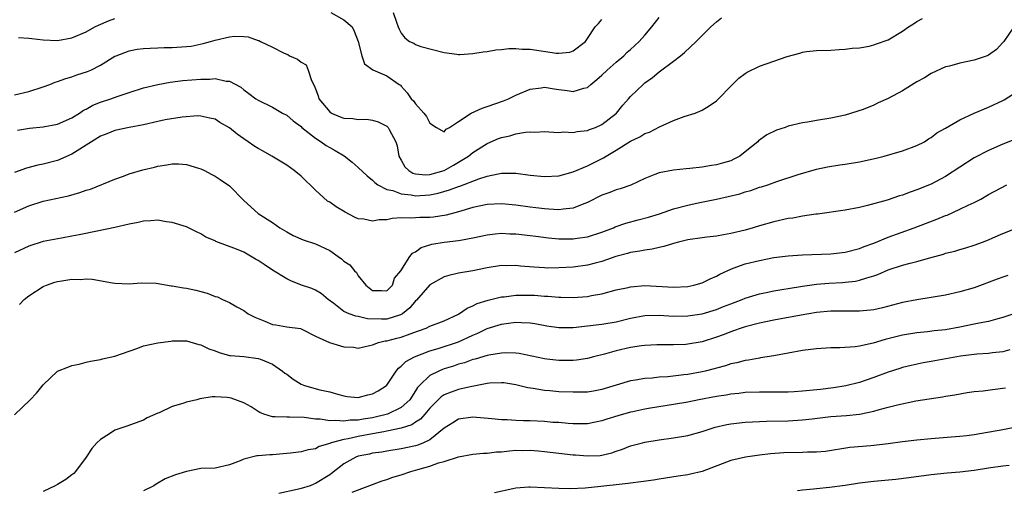
# Model space of a CAD drawing. Units: inches. Extents: x 2586000 to 2589000, y 1488000 to 1491000.
# Drawn here: x 2586120 to 2586257, y 1488600 to 1488666 of the extents above; entities that cross this region are included whole.
import ezdxf

# ---------------------------------------------------------------- set-up
doc = ezdxf.new("R2010")
doc.units = ezdxf.units.IN
doc.header["$MEASUREMENT"] = 0
doc.layers.add('LD25861488_2ft', color=224, linetype='Continuous')

msp = doc.modelspace()

# ---------------------------------------------------------------- linework, layer by layer
at = {"layer": 'LD25861488_2ft'}
for points, elevation in [([(2586163.17, 1488667), (2586165, 1488666.01), (2586166.12, 1488665), (2586166.43, 1488664.43), (2586166.98, 1488663), (2586167.49, 1488661), (2586167.84, 1488659.84), (2586169.03, 1488659.03), (2586171, 1488658.19), (2586172.72, 1488657), (2586172.87, 1488656.87), (2586173, 1488656.75), (2586173.82, 1488655.82), (2586174.4, 1488655), (2586174.69, 1488654.69), (2586175, 1488654.27), (2586176.15, 1488653), (2586176.53, 1488652.53), (2586177, 1488651.57), (2586177.9, 1488651), (2586179, 1488650.38), (2586179.26, 1488650.74), (2586179.71, 1488651), (2586181, 1488651.83), (2586182.77, 1488653), (2586184.3, 1488653.7), (2586185, 1488653.92), (2586187.29, 1488654.71), (2586187.96, 1488655), (2586189, 1488655.5), (2586191, 1488656.34), (2586192.53, 1488656.53), (2586193, 1488656.6), (2586194.37, 1488656.37), (2586195, 1488656.28), (2586196.16, 1488656.16), (2586197, 1488655.99), (2586198.48, 1488656.48), (2586199, 1488656.57), (2586199.45, 1488657), (2586200.32, 1488657.68), (2586201, 1488658.27), (2586201.74, 1488659), (2586203, 1488660.1), (2586204.08, 1488661), (2586204.53, 1488661.47), (2586205, 1488661.86), (2586206.2, 1488663), (2586207, 1488663.88), (2586207.97, 1488665), (2586209, 1488666.32)], 11846), ([(2586171.86, 1488667), (2586172.31, 1488665.69), (2586172.57, 1488665), (2586172.7, 1488664.7), (2586173, 1488664.12), (2586173.51, 1488663.51), (2586174.13, 1488663), (2586174.74, 1488662.74), (2586175, 1488662.55), (2586175.73, 1488662.27), (2586179, 1488661.46), (2586180.77, 1488661.23), (2586181, 1488661.17), (2586181.16, 1488661.16), (2586183, 1488661.28), (2586184.45, 1488661.55), (2586185, 1488661.57), (2586186.2, 1488661.8), (2586187, 1488661.85), (2586188, 1488662), (2586189, 1488662.01), (2586189.9, 1488661.9), (2586191, 1488661.9), (2586194.66, 1488661.34), (2586195, 1488661.34), (2586196.53, 1488661.47), (2586197, 1488661.66), (2586198.71, 1488663), (2586199, 1488663.38), (2586200.06, 1488665), (2586200.52, 1488665.48), (2586201, 1488666.06)], 11844), ([(2586119, 1488655.54), (2586121, 1488656.02), (2586123, 1488656.66), (2586123.94, 1488657), (2586124.69, 1488657.31), (2586125, 1488657.39), (2586126.17, 1488657.83), (2586127, 1488658.05), (2586127.69, 1488658.31), (2586129.19, 1488658.81), (2586129.64, 1488659), (2586131, 1488659.69), (2586133, 1488660.91), (2586133.2, 1488661), (2586135, 1488661.67), (2586136.11, 1488661.89), (2586137, 1488661.99), (2586137.93, 1488662.07), (2586139, 1488662.08), (2586139.88, 1488662.12), (2586141, 1488662.12), (2586143, 1488662.26), (2586143.66, 1488662.34), (2586145.32, 1488662.68), (2586146.37, 1488663), (2586147, 1488663.17), (2586149, 1488663.65), (2586149.71, 1488663.71), (2586151, 1488663.67), (2586151.61, 1488663.61), (2586153, 1488663.13), (2586153.11, 1488663.11), (2586153.34, 1488663), (2586155, 1488662.2), (2586156.63, 1488661.36), (2586157, 1488661.2), (2586157.15, 1488661.15), (2586157.41, 1488661), (2586158.52, 1488660.52), (2586159, 1488660.11), (2586159.73, 1488659.73), (2586160.01, 1488659), (2586160.44, 1488657.55), (2586160.84, 1488656.84), (2586161, 1488656.37), (2586161.39, 1488655.39), (2586161.5, 1488655), (2586163, 1488653.16), (2586163.26, 1488653), (2586164.48, 1488652.48), (2586165, 1488652.29), (2586166.22, 1488652.22), (2586167, 1488652.11), (2586168.14, 1488652.14), (2586169, 1488651.99), (2586169.76, 1488651.76), (2586171, 1488651.15), (2586171.16, 1488651), (2586171.29, 1488650.71), (2586172.23, 1488649), (2586172.44, 1488648.44), (2586172.66, 1488647), (2586173, 1488646.42), (2586173.5, 1488645.5), (2586174.05, 1488645), (2586174.63, 1488644.63), (2586175, 1488644.53), (2586176.4, 1488644.4), (2586177, 1488644.44), (2586179, 1488645), (2586180.29, 1488645.71), (2586182.39, 1488647), (2586183, 1488647.51), (2586185, 1488648.76), (2586186.57, 1488649.43), (2586187, 1488649.59), (2586188.16, 1488649.84), (2586189, 1488650.1), (2586190.34, 1488650.34), (2586191, 1488650.38), (2586191.66, 1488650.34), (2586193, 1488650.41), (2586193.61, 1488650.39), (2586195, 1488650.28), (2586195.64, 1488650.36), (2586197, 1488650.28), (2586197.57, 1488650.43), (2586199, 1488650.57), (2586199.3, 1488650.7), (2586200.11, 1488651), (2586201, 1488651.39), (2586203.04, 1488653), (2586203.92, 1488654.08), (2586204.74, 1488655), (2586205, 1488655.32), (2586206.77, 1488657), (2586207, 1488657.19), (2586208.06, 1488657.94), (2586209, 1488658.73), (2586211, 1488660.24), (2586211.97, 1488661), (2586212.54, 1488661.46), (2586214.18, 1488663), (2586215, 1488663.81), (2586216.23, 1488665), (2586217, 1488665.72), (2586217.73, 1488666.26)], 11848), ([(2586119.39, 1488650.61), (2586121.1, 1488650.9), (2586123, 1488651.08), (2586125, 1488651.45), (2586127, 1488652.32), (2586128.06, 1488653), (2586128.62, 1488653.38), (2586129, 1488653.56), (2586129.91, 1488654.09), (2586131, 1488654.53), (2586132.44, 1488655), (2586133.32, 1488655.32), (2586135, 1488655.87), (2586137, 1488656.5), (2586139, 1488656.98), (2586140.71, 1488657.29), (2586142.48, 1488657.52), (2586145, 1488657.73), (2586146.28, 1488657.72), (2586147, 1488657.81), (2586148.55, 1488657.45), (2586149, 1488657.46), (2586150.59, 1488656.59), (2586151, 1488656.22), (2586151.73, 1488655.73), (2586152.7, 1488655), (2586153, 1488654.81), (2586155, 1488653.84), (2586156.41, 1488653), (2586157, 1488652.69), (2586157.9, 1488651.9), (2586159, 1488651.1), (2586159.1, 1488651), (2586161, 1488649.5), (2586161.8, 1488649), (2586162.49, 1488648.49), (2586163, 1488648.17), (2586163.78, 1488647.78), (2586165.01, 1488647.01), (2586166.14, 1488646.14), (2586167, 1488645.41), (2586168.24, 1488644.24), (2586169, 1488643.62), (2586169.3, 1488643.3), (2586169.74, 1488643), (2586171, 1488642.34), (2586171.81, 1488642.19), (2586173, 1488641.72), (2586174.4, 1488641.6), (2586175, 1488641.47), (2586177, 1488641.59), (2586178.17, 1488641.83), (2586179.73, 1488642.27), (2586181, 1488642.76), (2586181.19, 1488642.81), (2586183.84, 1488643.84), (2586185, 1488644.2), (2586186.54, 1488644.54), (2586187, 1488644.6), (2586188.62, 1488644.62), (2586189, 1488644.6), (2586191, 1488644.34), (2586193, 1488644.14), (2586195, 1488644.26), (2586197, 1488644.78), (2586199, 1488645.62), (2586201.25, 1488646.75), (2586201.62, 1488647), (2586203, 1488647.81), (2586205, 1488649.06), (2586206.31, 1488649.69), (2586207, 1488650.13), (2586207.65, 1488650.35), (2586209.07, 1488651.07), (2586211, 1488651.95), (2586212.51, 1488652.51), (2586214.03, 1488653), (2586215, 1488653.38), (2586216, 1488654), (2586217, 1488654.71), (2586217.3, 1488655), (2586219, 1488656.76), (2586220.15, 1488657.85), (2586221, 1488658.51), (2586221.29, 1488658.71), (2586223, 1488659.54), (2586225, 1488660.25), (2586226.9, 1488660.9), (2586228.64, 1488661.36), (2586229, 1488661.49), (2586229.57, 1488661.57), (2586231, 1488661.72), (2586233, 1488661.76), (2586234.14, 1488661.86), (2586235, 1488661.89), (2586235.97, 1488662.03), (2586237, 1488662.11), (2586238.34, 1488662.34), (2586239, 1488662.49), (2586239.36, 1488662.64), (2586241, 1488663.21), (2586243, 1488664.4), (2586243.84, 1488665), (2586244.54, 1488665.46), (2586245, 1488665.78), (2586245.8, 1488666.2)], 11850), ([(2586119.55, 1488663.55), (2586121, 1488663.45), (2586121.39, 1488663.39), (2586123, 1488663.2), (2586125, 1488663.13), (2586127, 1488663.49), (2586129, 1488664.34), (2586130.21, 1488665), (2586130.74, 1488665.26), (2586132.13, 1488665.87), (2586133, 1488666.18)], 11846), ([(2586258.52, 1488665), (2586257.13, 1488663), (2586257, 1488662.84), (2586256.12, 1488661.88), (2586255, 1488661.09), (2586254.8, 1488661), (2586253, 1488660.37), (2586251, 1488659.96), (2586249.55, 1488659.55), (2586249, 1488659.42), (2586247, 1488658.5), (2586246.07, 1488657.93), (2586245, 1488657.33), (2586243, 1488656.1), (2586241, 1488655.01), (2586239.6, 1488654.4), (2586239, 1488654.09), (2586237.51, 1488653.51), (2586235, 1488652.71), (2586233, 1488652.27), (2586231, 1488651.95), (2586229.73, 1488651.73), (2586229, 1488651.63), (2586227, 1488651.15), (2586226.61, 1488651), (2586225.38, 1488650.62), (2586224.02, 1488649.98), (2586222.88, 1488649.12), (2586222.78, 1488649), (2586221, 1488647.57), (2586220.26, 1488647), (2586219.44, 1488646.56), (2586219, 1488646.35), (2586217.97, 1488646.03), (2586217, 1488645.75), (2586216.33, 1488645.67), (2586215, 1488645.47), (2586213.27, 1488645.27), (2586212.77, 1488645.23), (2586211, 1488645.02), (2586209, 1488644.66), (2586208.42, 1488644.42), (2586207, 1488643.88), (2586205.05, 1488642.95), (2586203.58, 1488642.42), (2586203, 1488642.27), (2586202.11, 1488641.89), (2586201, 1488641.52), (2586199, 1488640.52), (2586198.26, 1488640.26), (2586197, 1488639.74), (2586195.6, 1488639.6), (2586195, 1488639.5), (2586193.61, 1488639.61), (2586193, 1488639.62), (2586191.79, 1488639.78), (2586191, 1488639.86), (2586189, 1488640.13), (2586187, 1488640.31), (2586185, 1488640.22), (2586183, 1488639.81), (2586181, 1488639.21), (2586179.26, 1488638.74), (2586177.52, 1488638.48), (2586177, 1488638.44), (2586175.57, 1488638.43), (2586175, 1488638.4), (2586174.35, 1488638.35), (2586173, 1488638.36), (2586171.73, 1488638.27), (2586171, 1488638.12), (2586169.89, 1488638.11), (2586169, 1488637.92), (2586167.79, 1488638.21), (2586167, 1488638.26), (2586166.48, 1488638.48), (2586165.17, 1488639.17), (2586163.92, 1488639.92), (2586163, 1488640.55), (2586162.72, 1488640.72), (2586161, 1488642.25), (2586159, 1488644.21), (2586158.03, 1488645), (2586157, 1488645.71), (2586154.92, 1488647), (2586153.7, 1488647.7), (2586153, 1488648.07), (2586152.43, 1488648.43), (2586151.63, 1488649), (2586151, 1488649.42), (2586150.07, 1488650.07), (2586149, 1488650.95), (2586147.68, 1488651.68), (2586147, 1488652.12), (2586146.29, 1488652.29), (2586145, 1488652.57), (2586144.59, 1488652.59), (2586142.42, 1488652.42), (2586140.03, 1488652.03), (2586139, 1488651.82), (2586137, 1488651.36), (2586134.99, 1488651), (2586133, 1488650.58), (2586131.88, 1488650.12), (2586131, 1488649.79), (2586129.75, 1488649), (2586129, 1488648.51), (2586127.73, 1488647.73), (2586127, 1488647.25), (2586125, 1488646.4), (2586123, 1488645.88), (2586122.27, 1488645.73), (2586120.68, 1488645.32), (2586119, 1488644.71)], 11852), ([(2586119, 1488639.17), (2586121, 1488640.06), (2586123, 1488640.71), (2586126.54, 1488641.46), (2586128.11, 1488641.89), (2586129, 1488642.22), (2586129.61, 1488642.39), (2586133, 1488643.78), (2586134.19, 1488644.19), (2586135, 1488644.5), (2586136.93, 1488645.07), (2586138.54, 1488645.46), (2586139, 1488645.59), (2586140.24, 1488645.76), (2586141, 1488645.91), (2586141.89, 1488645.89), (2586143, 1488645.8), (2586144.69, 1488645.31), (2586145, 1488645.23), (2586145.5, 1488645), (2586146.47, 1488644.47), (2586147, 1488644.21), (2586147.71, 1488643.71), (2586149, 1488642.83), (2586151, 1488640.79), (2586153, 1488639), (2586155, 1488637.72), (2586156.05, 1488637), (2586157, 1488636.41), (2586157.92, 1488635.92), (2586159.32, 1488635.32), (2586161, 1488634.77), (2586163, 1488633.82), (2586164.18, 1488633), (2586164.64, 1488632.64), (2586165, 1488632.33), (2586165.81, 1488631.81), (2586166.48, 1488631), (2586166.74, 1488630.74), (2586167, 1488630.31), (2586168.03, 1488629), (2586169, 1488628.22), (2586170.22, 1488628.22), (2586171, 1488628.19), (2586171.75, 1488629), (2586172.06, 1488629.94), (2586172.93, 1488631), (2586174.17, 1488633), (2586174.55, 1488633.45), (2586175, 1488633.64), (2586175.76, 1488634.24), (2586177, 1488634.61), (2586177.28, 1488634.72), (2586179, 1488635), (2586181, 1488635.2), (2586181.27, 1488635.27), (2586183, 1488635.57), (2586185, 1488636.03), (2586186.13, 1488636.13), (2586187, 1488636.22), (2586188.17, 1488636.17), (2586189, 1488636.15), (2586191, 1488635.93), (2586191.8, 1488635.8), (2586193.57, 1488635.57), (2586195, 1488635.44), (2586197, 1488635.45), (2586197.55, 1488635.55), (2586199, 1488635.75), (2586201, 1488636.36), (2586202.62, 1488637), (2586202.88, 1488637.12), (2586204.35, 1488637.65), (2586206.08, 1488638.08), (2586207.54, 1488638.46), (2586209.05, 1488638.95), (2586211, 1488639.63), (2586213, 1488640.14), (2586214.46, 1488640.46), (2586217, 1488640.98), (2586218.66, 1488641.34), (2586220.25, 1488641.75), (2586221, 1488642), (2586221.79, 1488642.21), (2586223, 1488642.65), (2586223.28, 1488642.72), (2586224.16, 1488643), (2586225.46, 1488643.46), (2586228.41, 1488644.41), (2586231, 1488645.18), (2586232.5, 1488645.5), (2586234.24, 1488645.76), (2586235, 1488645.85), (2586237, 1488646.18), (2586239.29, 1488646.71), (2586240.41, 1488647), (2586243, 1488647.74), (2586245, 1488648.47), (2586246.05, 1488649), (2586246.62, 1488649.38), (2586247, 1488649.6), (2586247.78, 1488650.22), (2586249, 1488650.9), (2586251, 1488652.05), (2586253, 1488652.99), (2586255, 1488653.84), (2586257, 1488654.75), (2586257.17, 1488654.83), (2586259, 1488655.98)], 11854), ([(2586259, 1488649.46), (2586257, 1488648.67), (2586255, 1488647.79), (2586253, 1488646.73), (2586251, 1488645.45), (2586249, 1488644.14), (2586247, 1488643.09), (2586245, 1488642.27), (2586244.05, 1488641.95), (2586243, 1488641.55), (2586242.57, 1488641.43), (2586240.86, 1488640.86), (2586238.08, 1488640.08), (2586237, 1488639.81), (2586235, 1488639.44), (2586231.1, 1488638.9), (2586230.88, 1488638.88), (2586229, 1488638.6), (2586227.65, 1488638.35), (2586227, 1488638.27), (2586225, 1488637.84), (2586223, 1488637.28), (2586222.13, 1488637), (2586221, 1488636.68), (2586219, 1488636.19), (2586218.01, 1488636.01), (2586217, 1488635.84), (2586215.66, 1488635.66), (2586215, 1488635.59), (2586213, 1488635.29), (2586211.72, 1488635), (2586211, 1488634.81), (2586209.64, 1488634.36), (2586209, 1488634.25), (2586208.01, 1488633.99), (2586207, 1488633.88), (2586206.29, 1488633.71), (2586205, 1488633.54), (2586204.6, 1488633.4), (2586202.97, 1488632.97), (2586201, 1488632.3), (2586200.07, 1488632.07), (2586199, 1488631.78), (2586197, 1488631.5), (2586195, 1488631.39), (2586193.38, 1488631.38), (2586193, 1488631.4), (2586191.49, 1488631.49), (2586189.65, 1488631.65), (2586189, 1488631.72), (2586187.7, 1488631.7), (2586187, 1488631.71), (2586185, 1488631.4), (2586182.99, 1488630.99), (2586181, 1488630.64), (2586179.66, 1488630.34), (2586179, 1488630.14), (2586177, 1488629.01), (2586175.11, 1488626.89), (2586175, 1488626.82), (2586174.19, 1488625.81), (2586173.17, 1488625), (2586173, 1488624.9), (2586172.87, 1488624.87), (2586171, 1488624.25), (2586170.23, 1488624.23), (2586168.29, 1488624.29), (2586167, 1488624.62), (2586166.65, 1488624.65), (2586165.74, 1488625), (2586165, 1488625.33), (2586163.58, 1488626.42), (2586162.79, 1488627), (2586161.82, 1488627.82), (2586161, 1488628.29), (2586160.51, 1488628.51), (2586159.07, 1488629), (2586157.59, 1488629.59), (2586157, 1488629.85), (2586155, 1488631.1), (2586153.85, 1488631.85), (2586153, 1488632.44), (2586152.63, 1488632.63), (2586151, 1488633.58), (2586149.98, 1488634.02), (2586147.1, 1488635.1), (2586147, 1488635.16), (2586145.71, 1488635.7), (2586145, 1488636.15), (2586144.41, 1488636.41), (2586143.28, 1488637), (2586143, 1488637.11), (2586141, 1488637.72), (2586140.16, 1488637.84), (2586139, 1488638.05), (2586138.05, 1488637.95), (2586137, 1488637.93), (2586136.27, 1488637.73), (2586135, 1488637.5), (2586132.99, 1488637.01), (2586130.54, 1488636.54), (2586128.03, 1488636.03), (2586127, 1488635.8), (2586125.55, 1488635.55), (2586123, 1488635.06), (2586121, 1488634.41), (2586119, 1488633.5)], 11856), ([(2586119.69, 1488626.31), (2586120.36, 1488627), (2586121, 1488627.49), (2586123, 1488628.8), (2586123.44, 1488629), (2586124.61, 1488629.39), (2586125, 1488629.5), (2586125.6, 1488629.6), (2586127, 1488629.82), (2586128.22, 1488629.78), (2586129, 1488629.85), (2586129.83, 1488629.83), (2586132.69, 1488629.31), (2586133, 1488629.27), (2586135, 1488629.19), (2586136.69, 1488629.31), (2586138.75, 1488629.25), (2586140.89, 1488628.89), (2586141, 1488628.9), (2586142.6, 1488628.6), (2586143, 1488628.56), (2586144.29, 1488628.29), (2586145, 1488628.09), (2586145.89, 1488627.89), (2586147, 1488627.41), (2586147.34, 1488627.34), (2586148.05, 1488627), (2586149, 1488626.57), (2586150.02, 1488625.98), (2586151, 1488625.46), (2586151.64, 1488625), (2586152.53, 1488624.53), (2586153, 1488624.33), (2586153.96, 1488623.95), (2586155, 1488623.51), (2586155.46, 1488623.46), (2586157, 1488623.17), (2586158.95, 1488622.95), (2586159.13, 1488622.87), (2586161, 1488621.88), (2586162.97, 1488620.97), (2586164.51, 1488620.51), (2586165, 1488620.39), (2586166.33, 1488620.33), (2586167, 1488620.2), (2586168.55, 1488620.55), (2586169, 1488620.67), (2586169.84, 1488621), (2586170.77, 1488621.23), (2586171, 1488621.24), (2586172.39, 1488621.61), (2586173, 1488621.75), (2586174.22, 1488622.22), (2586175.39, 1488622.61), (2586176.48, 1488623), (2586177, 1488623.26), (2586179, 1488624.03), (2586181, 1488624.96), (2586182.2, 1488625.8), (2586183, 1488626.09), (2586183.59, 1488626.41), (2586185.11, 1488626.89), (2586187, 1488627.35), (2586187.38, 1488627.38), (2586189, 1488627.59), (2586189.59, 1488627.59), (2586191, 1488627.6), (2586191.58, 1488627.58), (2586193, 1488627.46), (2586193.45, 1488627.45), (2586195, 1488627.29), (2586195.3, 1488627.3), (2586197, 1488627.25), (2586199, 1488627.42), (2586199.54, 1488627.54), (2586201, 1488627.79), (2586203, 1488628.32), (2586204.68, 1488628.68), (2586205, 1488628.76), (2586207, 1488628.92), (2586211, 1488628.71), (2586213, 1488628.82), (2586213.87, 1488629), (2586215, 1488629.31), (2586216.12, 1488629.88), (2586217, 1488630.25), (2586217.47, 1488630.53), (2586219, 1488631.24), (2586219.35, 1488631.35), (2586221, 1488631.95), (2586223, 1488632.44), (2586225, 1488632.84), (2586227, 1488633.1), (2586229, 1488633.23), (2586233, 1488633.34), (2586235, 1488633.58), (2586237, 1488634.1), (2586237.64, 1488634.36), (2586239, 1488634.85), (2586241, 1488635.66), (2586244.63, 1488637), (2586247.8, 1488638.2), (2586249, 1488638.69), (2586249.23, 1488638.77), (2586251, 1488639.57), (2586252.14, 1488640.14), (2586253, 1488640.54), (2586253.9, 1488641), (2586255, 1488641.62), (2586257.55, 1488643)], 11858), ([(2586119, 1488610.89), (2586121.17, 1488613), (2586122.08, 1488613.92), (2586123, 1488615.09), (2586125, 1488616.97), (2586126.46, 1488617.54), (2586127, 1488617.78), (2586128.03, 1488617.97), (2586129, 1488618.24), (2586129.62, 1488618.38), (2586131, 1488618.6), (2586131.28, 1488618.72), (2586133, 1488619.06), (2586135, 1488619.79), (2586136.2, 1488620.2), (2586137, 1488620.51), (2586139, 1488620.93), (2586140.83, 1488621.17), (2586141, 1488621.21), (2586143, 1488621.24), (2586144.71, 1488620.71), (2586145, 1488620.66), (2586146.11, 1488620.11), (2586147, 1488619.81), (2586147.58, 1488619.58), (2586149, 1488619.19), (2586149.16, 1488619.16), (2586151, 1488619.03), (2586153, 1488618.78), (2586153.35, 1488618.65), (2586155, 1488617.96), (2586156.42, 1488617), (2586156.73, 1488616.73), (2586157, 1488616.55), (2586157.88, 1488615.88), (2586159, 1488615.19), (2586159.5, 1488615), (2586161.63, 1488614.37), (2586163, 1488614.11), (2586164.27, 1488613.73), (2586165, 1488613.55), (2586165.46, 1488613.46), (2586167, 1488613.33), (2586168.31, 1488613.69), (2586169, 1488613.81), (2586169.76, 1488614.24), (2586170.93, 1488615), (2586171, 1488615.06), (2586172.3, 1488617), (2586172.6, 1488617.4), (2586173, 1488617.69), (2586173.64, 1488618.36), (2586174.83, 1488619), (2586177, 1488619.83), (2586178.16, 1488620.16), (2586181, 1488621.08), (2586183, 1488622.02), (2586183.71, 1488622.29), (2586185, 1488622.93), (2586187, 1488623.54), (2586187.64, 1488623.64), (2586189, 1488623.81), (2586189.8, 1488623.8), (2586191, 1488623.74), (2586191.64, 1488623.64), (2586193.33, 1488623.33), (2586195, 1488623.07), (2586197, 1488623.08), (2586201, 1488623.55), (2586203, 1488623.88), (2586205, 1488624.39), (2586207, 1488624.76), (2586209, 1488624.78), (2586211, 1488624.67), (2586213, 1488624.69), (2586215, 1488624.99), (2586217, 1488625.61), (2586218, 1488626), (2586219, 1488626.4), (2586220.6, 1488627), (2586221, 1488627.17), (2586223, 1488627.77), (2586223.95, 1488627.95), (2586225, 1488628.18), (2586226.41, 1488628.41), (2586227, 1488628.52), (2586229, 1488628.85), (2586231, 1488629.13), (2586232.72, 1488629.28), (2586234.62, 1488629.38), (2586235, 1488629.42), (2586236.44, 1488629.56), (2586237, 1488629.67), (2586238.01, 1488630.01), (2586239, 1488630.28), (2586239.54, 1488630.46), (2586241, 1488631.12), (2586243, 1488631.76), (2586244.06, 1488632.06), (2586245, 1488632.27), (2586246.81, 1488632.81), (2586248.69, 1488633.31), (2586249, 1488633.43), (2586250.28, 1488633.72), (2586251, 1488633.96), (2586251.81, 1488634.19), (2586253, 1488634.57), (2586254.15, 1488635), (2586255, 1488635.33), (2586255.61, 1488635.61), (2586257, 1488636.21), (2586258.99, 1488636.99)], 11860), ([(2586257.68, 1488630.32), (2586257, 1488630.1), (2586256.19, 1488629.81), (2586253, 1488628.63), (2586251, 1488628.04), (2586249, 1488627.61), (2586247, 1488627.25), (2586245, 1488626.93), (2586243, 1488626.56), (2586240.18, 1488625.82), (2586239, 1488625.56), (2586238.51, 1488625.49), (2586237, 1488625.36), (2586236.64, 1488625.36), (2586235, 1488625.38), (2586233, 1488625.37), (2586231, 1488625.18), (2586228.82, 1488624.82), (2586225, 1488624.12), (2586223, 1488623.7), (2586221, 1488623.18), (2586220.46, 1488623), (2586219.4, 1488622.6), (2586219, 1488622.48), (2586217.94, 1488622.06), (2586217, 1488621.73), (2586215, 1488621.1), (2586213, 1488620.74), (2586212.72, 1488620.72), (2586211, 1488620.64), (2586208.66, 1488620.66), (2586207, 1488620.59), (2586206.53, 1488620.53), (2586205, 1488620.28), (2586203, 1488619.83), (2586201.38, 1488619.38), (2586199.85, 1488619), (2586199, 1488618.76), (2586197.47, 1488618.53), (2586197, 1488618.48), (2586195.54, 1488618.46), (2586195, 1488618.48), (2586193.32, 1488618.68), (2586193, 1488618.72), (2586189.44, 1488619.44), (2586189, 1488619.49), (2586187.54, 1488619.54), (2586187, 1488619.51), (2586185.23, 1488619.23), (2586185, 1488619.18), (2586183.33, 1488618.67), (2586183, 1488618.6), (2586181.83, 1488618.17), (2586181, 1488617.95), (2586180.29, 1488617.71), (2586179, 1488617.31), (2586178.77, 1488617.23), (2586178.22, 1488617), (2586177, 1488616.38), (2586175.54, 1488615), (2586175.28, 1488614.72), (2586175, 1488614.25), (2586174.17, 1488613), (2586173, 1488611.93), (2586171.08, 1488611), (2586169, 1488610.5), (2586167.7, 1488610.3), (2586167, 1488610.17), (2586165.86, 1488610.14), (2586165, 1488610.01), (2586163.87, 1488610.13), (2586163, 1488610.06), (2586161.69, 1488610.31), (2586161, 1488610.31), (2586159.46, 1488610.54), (2586157.41, 1488610.59), (2586157, 1488610.56), (2586155.38, 1488610.62), (2586155, 1488610.61), (2586153.79, 1488611), (2586153.24, 1488611.24), (2586153, 1488611.35), (2586152.03, 1488612.03), (2586151, 1488612.56), (2586149.24, 1488613.24), (2586149, 1488613.29), (2586148.67, 1488613.33), (2586147, 1488613.43), (2586146.59, 1488613.41), (2586144.88, 1488613.12), (2586144.43, 1488613), (2586143, 1488612.66), (2586142.48, 1488612.48), (2586141, 1488612.07), (2586139.2, 1488611.2), (2586139, 1488611.12), (2586137.53, 1488610.47), (2586137, 1488610.16), (2586134.68, 1488609.32), (2586133, 1488608.75), (2586132.26, 1488608.26), (2586131, 1488607.48), (2586130.5, 1488607), (2586129.8, 1488606.2), (2586129.01, 1488605), (2586127.5, 1488603), (2586127.27, 1488602.73), (2586127, 1488602.54), (2586126.14, 1488601.86), (2586125, 1488601.17), (2586124.67, 1488601), (2586123, 1488600.21)], 11862), ([(2586258.54, 1488625), (2586257, 1488624.46), (2586256.3, 1488624.3), (2586255, 1488623.94), (2586253.7, 1488623.7), (2586253, 1488623.53), (2586251, 1488623.13), (2586249, 1488622.77), (2586247.4, 1488622.6), (2586246.48, 1488622.48), (2586245, 1488622.34), (2586243, 1488622.02), (2586240.58, 1488621.41), (2586238.89, 1488620.89), (2586237, 1488620.48), (2586236.39, 1488620.39), (2586234.24, 1488620.24), (2586233, 1488620.23), (2586231, 1488620.11), (2586229, 1488619.87), (2586227, 1488619.51), (2586225, 1488619.13), (2586223.17, 1488618.83), (2586223, 1488618.82), (2586221.47, 1488618.53), (2586221, 1488618.49), (2586219.84, 1488618.16), (2586219, 1488618), (2586218.26, 1488617.74), (2586217, 1488617.42), (2586216.68, 1488617.32), (2586215.41, 1488617), (2586215, 1488616.9), (2586213, 1488616.54), (2586212.46, 1488616.46), (2586210.21, 1488616.21), (2586209, 1488616.16), (2586208.03, 1488616.03), (2586207, 1488615.97), (2586205.72, 1488615.72), (2586205, 1488615.62), (2586201, 1488614.42), (2586199.82, 1488614.18), (2586199, 1488614.07), (2586198.08, 1488614.08), (2586197, 1488614.04), (2586195, 1488614.13), (2586193.75, 1488614.25), (2586193, 1488614.29), (2586191.43, 1488614.57), (2586190.67, 1488614.67), (2586189, 1488615.09), (2586187.34, 1488615.34), (2586187, 1488615.38), (2586185.3, 1488615.3), (2586185, 1488615.27), (2586183.11, 1488614.89), (2586182.86, 1488614.86), (2586181, 1488614.41), (2586179.95, 1488614.05), (2586179, 1488613.67), (2586178.59, 1488613.41), (2586177, 1488611.85), (2586176.31, 1488611), (2586175.7, 1488610.3), (2586175, 1488609.87), (2586174.48, 1488609.52), (2586172.97, 1488609.03), (2586171, 1488608.61), (2586170.55, 1488608.55), (2586169, 1488608.24), (2586167, 1488607.88), (2586165.56, 1488607.56), (2586165, 1488607.48), (2586163.23, 1488607), (2586163.06, 1488606.94), (2586163, 1488606.9), (2586161.53, 1488606.47), (2586161, 1488606.16), (2586159.99, 1488606.01), (2586159, 1488605.72), (2586157.55, 1488605.55), (2586157, 1488605.5), (2586156.52, 1488605.48), (2586155, 1488605.31), (2586154.66, 1488605.34), (2586153, 1488605.16), (2586152.82, 1488605.18), (2586151, 1488604.72), (2586150.49, 1488604.49), (2586149, 1488603.92), (2586147, 1488603.48), (2586145, 1488603.39), (2586143, 1488602.99), (2586141.47, 1488602.53), (2586140.04, 1488601.96), (2586138.76, 1488601.24), (2586138.47, 1488601), (2586137, 1488600.28)], 11864), ([(2586257.97, 1488619.97), (2586257, 1488619.69), (2586255.53, 1488619.53), (2586255, 1488619.45), (2586253.36, 1488619.36), (2586253, 1488619.32), (2586251.09, 1488619.09), (2586247, 1488618.32), (2586245.87, 1488618.13), (2586244.2, 1488617.8), (2586243, 1488617.49), (2586242.62, 1488617.38), (2586241, 1488616.84), (2586239, 1488616.09), (2586237, 1488615.43), (2586235.05, 1488614.95), (2586233.33, 1488614.67), (2586231.55, 1488614.45), (2586229, 1488614.21), (2586227.88, 1488614.12), (2586227, 1488614.07), (2586225.96, 1488614.04), (2586225, 1488614.04), (2586223, 1488614.06), (2586221, 1488614), (2586220.11, 1488613.89), (2586219, 1488613.77), (2586218.35, 1488613.65), (2586217, 1488613.45), (2586214.53, 1488613), (2586213, 1488612.68), (2586211, 1488612.32), (2586207.81, 1488611.81), (2586207, 1488611.67), (2586205.33, 1488611.33), (2586205, 1488611.26), (2586203.23, 1488610.77), (2586201.7, 1488610.3), (2586201, 1488610.05), (2586200.11, 1488609.89), (2586199, 1488609.64), (2586197, 1488609.64), (2586196.32, 1488609.68), (2586195, 1488609.81), (2586194.15, 1488609.85), (2586193, 1488609.96), (2586191, 1488610.07), (2586190.08, 1488610.08), (2586189, 1488610.13), (2586187.79, 1488610.21), (2586187, 1488610.2), (2586185.64, 1488610.36), (2586183, 1488610.59), (2586181, 1488610.28), (2586180.2, 1488609.8), (2586179, 1488609.04), (2586177, 1488607.43), (2586176.11, 1488607), (2586175.33, 1488606.67), (2586175, 1488606.57), (2586173, 1488606.14), (2586171, 1488605.83), (2586170.3, 1488605.7), (2586169, 1488605.53), (2586168.57, 1488605.43), (2586167, 1488605.13), (2586166.64, 1488605), (2586165, 1488604.07), (2586163.27, 1488602.73), (2586163, 1488602.55), (2586161, 1488601.31), (2586160.77, 1488601.23), (2586160.26, 1488601), (2586159, 1488600.61), (2586158.47, 1488600.47), (2586155.92, 1488599.92)], 11866), ([(2586166.13, 1488600.13), (2586170.31, 1488601.69), (2586171, 1488601.86), (2586171.81, 1488602.19), (2586173, 1488602.54), (2586174.33, 1488603), (2586175.29, 1488603.29), (2586177, 1488603.76), (2586178.18, 1488604.18), (2586179, 1488604.37), (2586181, 1488605.02), (2586183, 1488605.41), (2586184.46, 1488605.54), (2586185, 1488605.54), (2586186.28, 1488605.72), (2586187, 1488605.75), (2586188.11, 1488605.89), (2586189, 1488605.95), (2586189.94, 1488605.94), (2586191, 1488605.96), (2586192.13, 1488605.87), (2586193, 1488605.78), (2586197, 1488605.32), (2586197.31, 1488605.31), (2586199, 1488605.16), (2586200.79, 1488605.21), (2586201, 1488605.25), (2586202.41, 1488605.59), (2586203, 1488605.82), (2586203.88, 1488606.12), (2586205, 1488606.57), (2586206.67, 1488607), (2586207, 1488607.08), (2586209, 1488607.39), (2586211, 1488607.67), (2586213, 1488608.02), (2586215, 1488608.58), (2586216.84, 1488609.16), (2586218.47, 1488609.53), (2586219, 1488609.62), (2586221, 1488609.87), (2586222.06, 1488609.94), (2586223.98, 1488610.02), (2586227, 1488610.07), (2586229, 1488610.19), (2586230.35, 1488610.35), (2586231.5, 1488610.5), (2586233, 1488610.66), (2586235.18, 1488610.82), (2586237, 1488611.01), (2586239, 1488611.4), (2586239.59, 1488611.59), (2586241, 1488611.95), (2586242.31, 1488612.31), (2586244.83, 1488612.83), (2586248.59, 1488613.41), (2586249, 1488613.5), (2586250.3, 1488613.7), (2586252, 1488614), (2586253, 1488614.14), (2586254.26, 1488614.26), (2586255.55, 1488614.45), (2586257.35, 1488614.65)], 11868), ([(2586260.51, 1488609.49), (2586257, 1488608.8), (2586253, 1488608.1), (2586251.99, 1488607.99), (2586251, 1488607.86), (2586249.79, 1488607.79), (2586247, 1488607.57), (2586245, 1488607.38), (2586243, 1488607.14), (2586241, 1488606.87), (2586238.58, 1488606.58), (2586235.65, 1488606.35), (2586232.23, 1488605.77), (2586231, 1488605.69), (2586229.7, 1488605.7), (2586229, 1488605.64), (2586226.42, 1488605.58), (2586224.55, 1488605.45), (2586223, 1488605.26), (2586221.07, 1488605), (2586219, 1488604.51), (2586214.99, 1488603), (2586213.38, 1488602.62), (2586213, 1488602.55), (2586211.67, 1488602.33), (2586209, 1488601.91), (2586208.2, 1488601.8), (2586206.46, 1488601.54), (2586205, 1488601.38), (2586204.68, 1488601.32), (2586203, 1488601.15), (2586201.71, 1488601), (2586200.88, 1488600.88), (2586198.66, 1488600.66), (2586196.58, 1488600.58), (2586195, 1488600.6), (2586191, 1488600.81), (2586190.8, 1488600.8), (2586189, 1488600.65), (2586188.57, 1488600.57), (2586186.03, 1488600.03)], 11870), ([(2586228.33, 1488600.33), (2586229, 1488600.45), (2586230.56, 1488600.56), (2586231, 1488600.62), (2586232.79, 1488600.79), (2586235, 1488601.1), (2586237, 1488601.4), (2586239, 1488601.66), (2586242.06, 1488601.94), (2586243.86, 1488602.14), (2586247, 1488602.57), (2586249.21, 1488602.79), (2586251, 1488602.93), (2586253, 1488603.19), (2586255, 1488603.52), (2586257, 1488603.78), (2586257.86, 1488603.86)], 11872)]:
    msp.add_lwpolyline(points, dxfattribs=dict(at, elevation=elevation))

doc.saveas('drawing.dxf')
